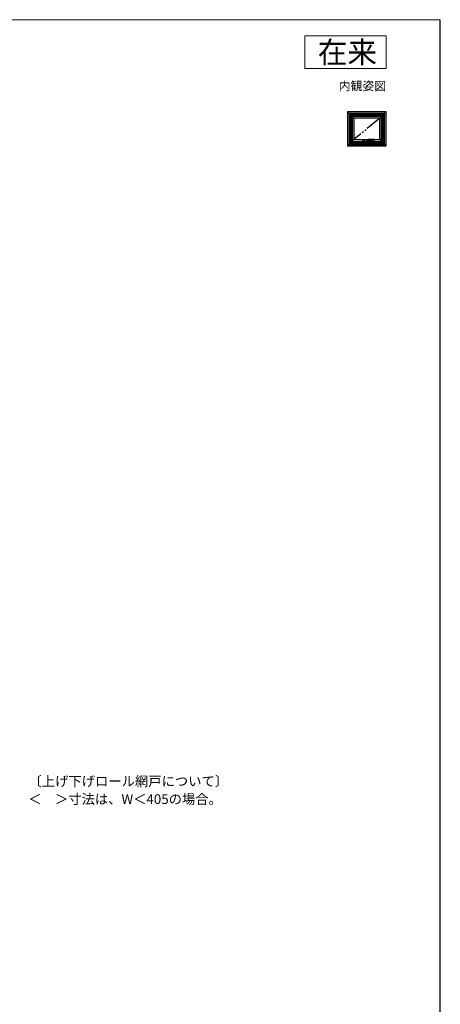
# Model space of a CAD drawing. Extents: x 0 to 1050, y 0 to 1573.
# Drawn here: x 662 to 1050, y 623 to 1530 of the extents above; entities that cross this region are included whole.
import ezdxf
from ezdxf.enums import TextEntityAlignment as Align

# ---------------------------------------------------------------- set-up
doc = ezdxf.new("R2010")
doc.units = 0
doc.linetypes.add('YDIVIDE_1', pattern=[15, 10, -1, 1, -1, 1, -1])
for name, color, linetype, lineweight in [('USER1', 3, 'CONTINUOUS', 13), ('YKK_A1', 4, 'CONTINUOUS', 30), ('YKK_ZWAK', 7, 'CONTINUOUS', 30), ('YSS_KE', 3, 'CONTINUOUS', 30)]:
    doc.layers.add(name, color=color, linetype=linetype, lineweight=lineweight)
doc.styles.get("Standard").update_dxf_attribs({"font": 'txt', "bigfont": 'BIGFONT'})
doc.styles.add('text-b', font='txt', dxfattribs={"bigfont": 'extfont2.shx'})

msp = doc.modelspace()

# ---------------------------------------------------------------- linework, layer by layer
at = {"layer": 'USER1'}
for p, q in [((925, 1515), (1000, 1515)), ((925, 1485), (925, 1515)), ((1000, 1515), (1000, 1485)), ((1000, 1485), (925, 1485))]:
    msp.add_line(p, q, dxfattribs=at)
at = {"layer": 'YKK_A1', "ltscale": 1.5}
for p, q in [((970.25, 1439.21), (964.46, 1445)), ((1000, 1445), (964.46, 1445)), ((964.46, 1445), (964.46, 1413.71)), ((998.6, 1443.6), (965.86, 1443.6)), ((965.86, 1443.6), (965.86, 1415.11)), ((966.3, 1443.16), (998.16, 1443.16)), ((966.3, 1443.16), (966.3, 1415.55)), ((966.52, 1442.94), (997.94, 1442.94)), ((966.52, 1415.11), (966.52, 1442.94)), ((997.23, 1442.23), (967.23, 1442.23)), ((967.23, 1442.23), (967.23, 1416.48)), ((967.35, 1442.1), (967.35, 1416.6)), ((997.11, 1442.1), (967.35, 1442.1)), ((1000, 1445), (994.21, 1439.21)), ((997.11, 1416.6), (997.11, 1442.1)), ((997.23, 1416.48), (997.23, 1442.23)), ((997.94, 1442.94), (997.94, 1415.77)), ((998.16, 1443.16), (998.16, 1415.55)), ((998.6, 1415.11), (998.6, 1443.6)), ((1000, 1413.71), (1000, 1445)), ((995.81, 1440.81), (968.65, 1440.81)), ((968.65, 1440.81), (968.65, 1417.9)), ((994.21, 1439.21), (970.25, 1439.21)), ((970.25, 1439.21), (970.25, 1419.5)), ((994.21, 1419.5), (994.21, 1439.21)), ((995.81, 1417.9), (995.81, 1440.81)), ((970.25, 1419.5), (964.46, 1413.71)), ((965.86, 1415.11), (998.6, 1415.11)), ((998.16, 1415.55), (966.3, 1415.55)), ((997.94, 1415.77), (966.52, 1415.77)), ((967.23, 1416.48), (997.23, 1416.48)), ((967.35, 1416.6), (997.11, 1416.6)), ((968.65, 1417.9), (995.81, 1417.9)), ((970.25, 1419.5), (983.22, 1419.5)), ((978.46, 1418.58), (978.46, 1417.98)), ((978.48, 1418), (978.48, 1418.56)), ((979.91, 1418.63), (978.51, 1418.63)), ((978.51, 1417.93), (979.91, 1417.93)), ((978.53, 1418.61), (979.89, 1418.61)), ((979.89, 1417.95), (978.53, 1417.95)), ((978.53, 1417.9), (978.53, 1417.93)), ((978.53, 1417.93), (978.54, 1417.93)), ((978.54, 1417.9), (978.54, 1417.93)), ((978.95, 1418.43), (978.71, 1418.29)), ((978.95, 1418.13), (978.71, 1418.27)), ((978.97, 1418.14), (978.97, 1418.42)), ((979.45, 1418.14), (979.45, 1418.42)), ((979.46, 1418.43), (979.7, 1418.29)), ((979.46, 1418.13), (979.7, 1418.27)), ((979.88, 1417.9), (979.88, 1417.93)), ((979.88, 1417.93), (979.89, 1417.93)), ((979.89, 1417.9), (979.89, 1417.93)), ((979.94, 1418.56), (979.94, 1418)), ((979.96, 1417.98), (979.96, 1418.58)), ((981.98, 1419.4), (981.98, 1418.1)), ((982.81, 1419.45), (982.03, 1419.45)), ((982.03, 1418.95), (982.03, 1419.36)), ((982.03, 1418.95), (982.03, 1418.95)), ((982.03, 1418.95), (982.03, 1418.55)), ((982.03, 1418.55), (982.03, 1418.55)), ((982.03, 1418.15), (982.03, 1418.55)), ((982.03, 1418.05), (985.43, 1418.05)), ((982.81, 1419.41), (982.08, 1419.41)), ((982.81, 1418.1), (982.08, 1418.1)), ((983.21, 1419.45), (982.81, 1419.45)), ((982.81, 1419.45), (982.81, 1418.1)), ((982.81, 1418.05), (982.81, 1419.43)), ((983.18, 1419.05), (983.18, 1418.75)), ((989.18, 1419.69), (983.32, 1419.69)), ((984.66, 1418.05), (984.66, 1419.09)), ((984.66, 1419.09), (984.66, 1418.1)), ((984.66, 1418.1), (985.38, 1418.1)), ((984.68, 1419.09), (989.18, 1419.09)), ((984.84, 1418.88), (984.87, 1418.88)), ((984.84, 1418.88), (984.88, 1418.8)), ((984.85, 1418.71), (984.85, 1418.69)), ((984.85, 1418.69), (984.89, 1418.69)), ((984.87, 1418.88), (984.9, 1418.83)), ((984.88, 1418.76), (984.88, 1418.8)), ((984.88, 1418.76), (984.91, 1418.76)), ((985, 1418.57), (984.88, 1418.57)), ((984.89, 1418.69), (984.89, 1418.69)), ((984.89, 1418.62), (984.89, 1418.62)), ((984.93, 1418.88), (984.9, 1418.83)), ((984.9, 1418.61), (984.95, 1418.61)), ((984.96, 1418.88), (984.91, 1418.8)), ((984.91, 1418.76), (984.91, 1418.8)), ((984.94, 1418.71), (984.91, 1418.71)), ((984.93, 1418.88), (984.96, 1418.88)), ((984.94, 1418.64), (984.94, 1418.67)), ((984.95, 1418.7), (984.95, 1418.61)), ((984.96, 1418.88), (984.99, 1418.88)), ((984.96, 1418.88), (984.96, 1418.76)), ((984.96, 1418.76), (984.99, 1418.76)), ((984.99, 1418.83), (985.02, 1418.88)), ((984.99, 1418.88), (984.99, 1418.83)), ((984.99, 1418.81), (984.99, 1418.76)), ((984.99, 1418.81), (985.02, 1418.81)), ((985, 1418.57), (985, 1418.7)), ((985.02, 1418.88), (985.06, 1418.88)), ((985.06, 1418.88), (985.02, 1418.83)), ((985.03, 1418.83), (985.02, 1418.83)), ((985.02, 1418.8), (985.02, 1418.76)), ((985.02, 1418.76), (985.05, 1418.76)), ((985.02, 1418.74), (985.13, 1418.74)), ((985.02, 1418.57), (985.02, 1418.74)), ((985.02, 1418.57), (985.06, 1418.57)), ((985.05, 1418.76), (985.05, 1418.81)), ((985.06, 1418.57), (985.06, 1418.71)), ((985.11, 1418.71), (985.06, 1418.71)), ((985.07, 1418.88), (985.1, 1418.88)), ((985.07, 1418.88), (985.07, 1418.76)), ((985.07, 1418.76), (985.1, 1418.76)), ((985.08, 1418.65), (985.08, 1418.61)), ((985.11, 1418.65), (985.08, 1418.65)), ((985.13, 1418.61), (985.08, 1418.61)), ((985.1, 1418.88), (985.1, 1418.83)), ((985.1, 1418.83), (985.13, 1418.88)), ((985.1, 1418.81), (985.1, 1418.76)), ((985.1, 1418.81), (985.13, 1418.81)), ((985.13, 1418.88), (985.16, 1418.88)), ((985.16, 1418.88), (985.13, 1418.83)), ((985.14, 1418.83), (985.13, 1418.83)), ((985.13, 1418.8), (985.13, 1418.76)), ((985.13, 1418.76), (985.16, 1418.76)), ((985.16, 1418.76), (985.16, 1418.81)), ((985.43, 1418.95), (985.43, 1419.09)), ((985.43, 1418.55), (985.43, 1418.95)), ((985.43, 1418.95), (985.43, 1418.95)), ((985.43, 1418.55), (985.43, 1418.55)), ((985.43, 1418.15), (985.43, 1418.55)), ((985.48, 1419.09), (985.48, 1418.1)), ((989.23, 1419.64), (989.23, 1419.14)), ((989.23, 1419.5), (994.21, 1419.5)), ((1000, 1413.71), (994.21, 1419.5)), ((964.46, 1413.71), (1000, 1413.71))]:
    msp.add_line(p, q, dxfattribs=at)
at = {"layer": 'YKK_A1', "linetype": 'YDIVIDE_1', "ltscale": 1.5}
for p, q in [((994.21, 1439.21), (970.25, 1419.5)), ((983.3, 1418.8), (983.32, 1418.89)), ((983.32, 1418.89), (983.34, 1418.98)), ((983.44, 1419.18), (983.42, 1419.15)), ((989.18, 1419.09), (989.18, 1419.69))]:
    msp.add_line(p, q, dxfattribs=at)
at = {"layer": 'YKK_A1', "ltscale": 1.5}
for centre, radius, start, end in [((978.51, 1418.58), 0.05, 90, 180), ((978.51, 1417.98), 0.05, 180, 270), ((978.53, 1418.56), 0.05, 90, 180), ((978.53, 1418), 0.05, 180, 270), ((979.21, 1423.25), 4.69, 261.37854, 278.62146), ((979.21, 1413.31), 4.69, 81.37854, 98.62146), ((978.72, 1418.28), 0.01, 120.65558, 239.34442), ((978.96, 1418.42), 0.01, 0, 120.65558), ((978.96, 1418.14), 0.01, 239.34442, 0), ((979.46, 1418.42), 0.01, 59.34442, 180), ((979.46, 1418.14), 0.01, 180, 300.65558), ((979.7, 1418.28), 0.01, 300.65558, 59.34442), ((979.89, 1418.56), 0.05, 0, 90), ((979.89, 1418), 0.05, 270, 0), ((979.91, 1418.58), 0.05, 0, 90), ((979.91, 1417.98), 0.05, 270, 0), ((982.03, 1419.4), 0.05, 90, 180), ((982.03, 1418.1), 0.05, 180, 270), ((982.08, 1419.36), 0.05, 90, 180), ((982.08, 1418.15), 0.05, 180, 270), ((985.71, 1418.75), 2.52, 180, 190.64929), ((983.27, 1418.3), 0.05, 190.64929, 259.35071), ((983.73, 1420.73), 2.52, 259.35071, 280.64929), ((984.19, 1418.3), 0.05, 280.64929, 349.35071), ((981.76, 1418.75), 2.52, 349.35071, 359.19506), ((984.68, 1418.69), 0.4, 90, 177.71301), ((984.91, 1418.62), 0.0713, 153.38654, 215.68533), ((984.88, 1418.71), 0.0356, 105.46601, 180), ((984.89, 1418.63), 0.0392, 97.60411, 153.38654), ((984.88, 1418.59), 0.0285, 215.68533, 270), ((984.92, 1418.57), 0.183, 76.17284, 105.46601), ((984.91, 1418.45), 0.229, 82.84733, 97.60411), ((984.91, 1418.69), 0.0143, 90, 180), ((984.9, 1418.62), 0.0143, 100.87572, 180), ((984.9, 1418.62), 0.0143, 180, 270), ((984.92, 1418.53), 0.109, 79.61114, 100.87572), ((984.94, 1418.7), 0.0107, 0, 90), ((984.96, 1418.7), 0.041, 0, 76.17284), ((985.02, 1418.8), 0.00232, 0, 90), ((985.03, 1418.81), 0.0209, 0, 90), ((985.11, 1418.69), 0.0125, 4.00063, 90), ((985.11, 1418.66), 0.0125, 270, 356.44449), ((984.88, 1418.68), 0.242, 356.44449, 4.00063), ((985.13, 1418.8), 0.00232, 0, 90), ((985.13, 1418.71), 0.0392, 6.24013, 90), ((985.13, 1418.65), 0.0392, 270, 353.75987), ((985.14, 1418.81), 0.0209, 0, 90), ((984.88, 1418.68), 0.285, 353.75987, 6.24013), ((985.38, 1418.15), 0.05, 270, 0), ((985.43, 1418.1), 0.05, 270, 0), ((989.18, 1419.64), 0.05, 0, 90), ((989.18, 1419.14), 0.05, 270, 0)]:
    msp.add_arc(centre, radius, start, end, dxfattribs=at)
at = {"layer": 'YKK_A1', "linetype": 'YDIVIDE_1', "ltscale": 1.5}
for centre, radius, start, end in [((983.32, 1418.36), 0.05, 180.58522, 260.22176), ((984.13, 1418.36), 0.05, 279.35046, 332.52377), ((983.38, 1418.75), 0.895, 332.52377, 357.71301)]:
    msp.add_arc(centre, radius, start, end, dxfattribs=at)
at = {"layer": 'YKK_A1', "ltscale": 1.5}
for points in [[(983.23, 1419.57), (983.21, 1419.5), (983.2, 1419.42), (983.2, 1419.34), (983.19, 1419.25), (983.18, 1419.15), (983.18, 1419.05)], [(983.24, 1419.61), (983.23, 1419.6), (983.23, 1419.59), (983.23, 1419.57)], [(983.24, 1419.61), (983.26, 1419.66), (983.29, 1419.69), (983.32, 1419.69), (983.32, 1419.69)]]:
    msp.add_spline(points, degree=3, dxfattribs=at)
at = {"layer": 'YKK_A1', "linetype": 'YDIVIDE_1', "ltscale": 1.5}
for points in [[(983.27, 1418.36), (983.26, 1418.42), (983.27, 1418.53), (983.28, 1418.67), (983.3, 1418.8)], [(984.14, 1418.31), (984.01, 1418.29), (983.87, 1418.27), (983.73, 1418.27), (983.59, 1418.27), (983.46, 1418.28), (983.31, 1418.31)], [(983.32, 1419.69), (983.35, 1419.69), (983.4, 1419.66), (983.44, 1419.61)], [(983.34, 1418.98), (983.35, 1419.01), (983.36, 1419.04), (983.37, 1419.07), (983.38, 1419.1), (983.4, 1419.13), (983.42, 1419.15)], [(983.44, 1419.61), (983.46, 1419.59), (983.47, 1419.56), (983.49, 1419.52), (983.5, 1419.49), (983.5, 1419.45), (983.5, 1419.41), (983.5, 1419.37), (983.5, 1419.34), (983.49, 1419.28), (983.47, 1419.22), (983.44, 1419.18)]]:
    msp.add_spline(points, degree=3, dxfattribs=at)
at = {"layer": 'YKK_ZWAK', "lineweight": 20}
msp.add_line((1050, 1530), (0, 1530), dxfattribs=at)
at = {"layer": 'YSS_KE'}
msp.add_line((1050, 0), (1050, 1530), dxfattribs=at)

# ---------------------------------------------------------------- texts
at = {"layer": 'USER1'}
for s, height, p in [('在来', 20, (991.6, 1490)), ('内観姿図', 8, (1000, 1465))]:
    msp.add_text(s, height=height, dxfattribs=at).set_placement(p, align=Align.RIGHT)
at = {"layer": 'USER1', "style": 'text-b'}
for s, p in [('〔上げ下げロール網戸について〕', (670.21, 824.05)), ('＜\u3000＞寸法は、W＜405の場合。', (670.05, 807.57))]:
    msp.add_text(s, height=9, dxfattribs=at).set_placement(p)

doc.saveas('drawing.dxf')
